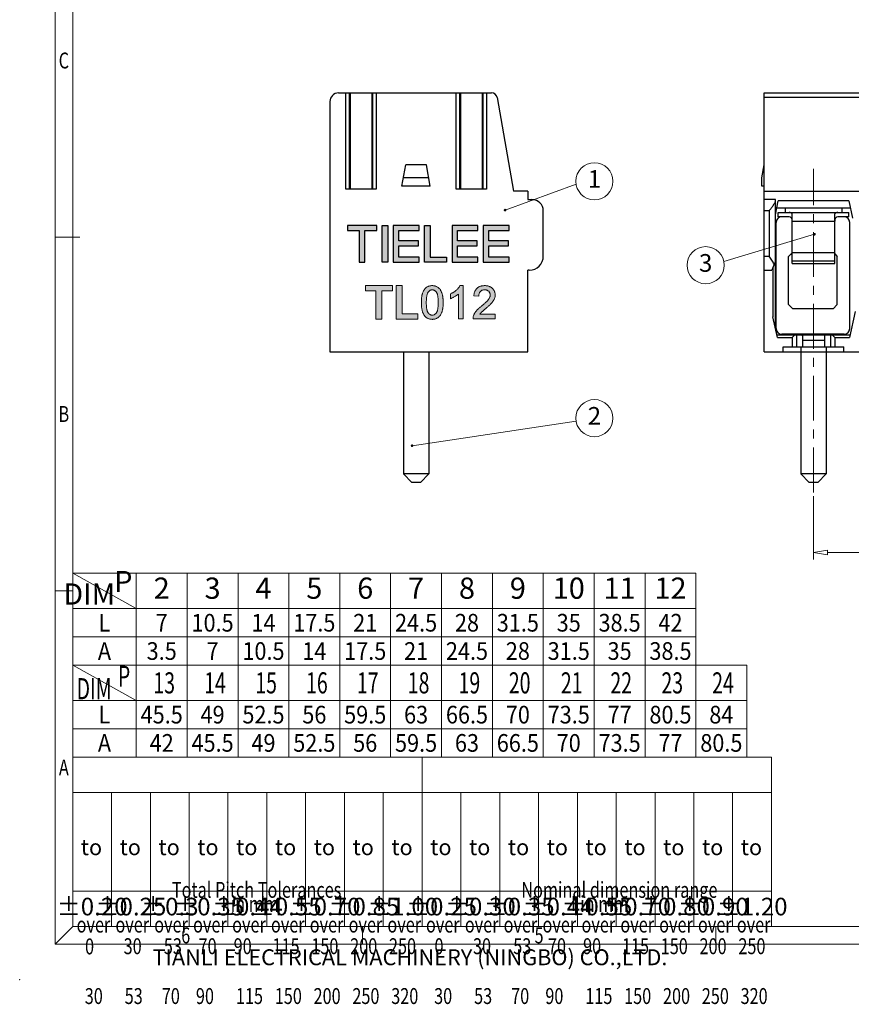
# Model space of a CAD drawing. Units: millimetres. Extents: x 3874 to 4171, y -1714 to -1501.
# Drawn here: x 3874 to 3992, y -1714 to -1575 of the extents above; entities that cross this region are included whole.
import ezdxf
from ezdxf.enums import TextEntityAlignment as Align

# ---------------------------------------------------------------- set-up
doc = ezdxf.new("R2010")
doc.units = ezdxf.units.MM
doc.linetypes.add('CENTER', pattern=[50.8, 31.75, -6.35, 6.35, -6.35])
for name, color, linetype, lineweight in [('center', 1, 'CENTER', 9), ('dim', 31, 'Continuous', 9), ('from', 7, 'Continuous', 13), ('hatch', 61, 'Continuous', 9), ('text', 4, 'Continuous', 13)]:
    doc.layers.add(name, color=color, linetype=linetype, lineweight=lineweight)
doc.styles.add('BOM', font='gbenor.shx', dxfattribs={"width": 0.75, "oblique": 5.000002, "bigfont": 'gbcbig.shx'})
doc.styles.add('iso-2021', font='iso.shx', dxfattribs={"width": 0.8, "oblique": 5, "height": 2.5})
doc.styles.add('romantic', font='romantic.ttf')
doc.styles.add('tony_dim', font='gbenor.shx', dxfattribs={"width": 0.75, "oblique": 2, "height": 3})
doc.styles.add('TXT', font='txt.shx', dxfattribs={"bigfont": 'gbcbig.shx'})
doc.dimstyles.get("Standard").update_dxf_attribs({"dimtxt": 2.5, "dimasz": 2, "dimexe": 1, "dimexo": 0.5, "dimgap": 1, "dimtad": 1, "dimzin": 0, "dimdsep": 46, "dimtxsty": 'iso-2021', "dimblk": 'CLOSEDBLANK', "dimcen": 0.09, "dimclrd": 256, "dimclre": 256, "dimclrt": 256, "dimadec": 1, "dimazin": 0, "dimtfac": 1, "dimtmove": 0, "dimatfit": 0, "dimldrblk": 'CLOSEDBLANK', "dimfxl": 1, "dimtolj": 1, "dimtzin": 0, "dimlwd": -1, "dimlwe": -1, "dimarcsym": 0})
doc.dimstyles.new('YanXiu', dxfattribs={"dimtxt": 2.5, "dimasz": 2, "dimexe": 1, "dimexo": 0.5, "dimgap": 1, "dimtad": 1, "dimzin": 0, "dimdsep": 46, "dimtxsty": 'iso-2021', "dimblk": 'CLOSEDBLANK', "dimcen": 0.09, "dimclrd": 256, "dimclre": 256, "dimclrt": 256, "dimadec": 0, "dimazin": 0, "dimtfac": 1, "dimtmove": 0, "dimatfit": 0, "dimldrblk": 'CLOSEDBLANK', "dimfxl": 1, "dimtolj": 1, "dimtzin": 0, "dimlwd": -1, "dimlwe": -1, "dimarcsym": 0})

# ---------------------------------------------------------------- blocks, each defined once
blk = doc.blocks.new('A$C7D865F5D')
at = {"layer": 'from', "color": 7, "lineweight": 9}
for p, q in [((0, 200), (0, 0)), ((2.5, 197.5), (2.5, 2.5)), ((3.5, 100), (0, 100)), ((2.5, 50), (0, 50)), ((2.5, 26.47), (101.39, 26.47)), ((2.5, 26.47), (2.5, 2.5)), ((51.95, 2.5), (51.95, 26.47)), ((101.39, 2.5), (101.39, 26.47)), ((2.5, 21.48), (101.39, 21.48)), ((7.99, 2.5), (7.99, 21.48)), ((13.49, 2.5), (13.49, 21.48)), ((18.98, 2.5), (18.98, 21.48)), ((24.48, 2.5), (24.48, 21.48)), ((29.97, 2.5), (29.97, 21.48)), ((35.46, 2.5), (35.46, 21.48)), ((40.96, 2.5), (40.96, 21.48)), ((46.45, 2.5), (46.45, 21.48)), ((57.44, 2.5), (57.44, 21.48)), ((62.93, 2.5), (62.93, 21.48)), ((68.43, 2.5), (68.43, 21.48)), ((73.92, 2.5), (73.92, 21.48)), ((79.42, 2.5), (79.42, 21.48)), ((84.91, 2.5), (84.91, 21.48)), ((90.41, 2.5), (90.41, 21.48)), ((95.9, 2.5), (95.9, 21.48)), ((101.39, 7.49), (2.5, 7.49)), ((0, 0), (2.5, 2.5)), ((2.5, 2.5), (284.5, 2.5)), ((43.5, 2.5), (43.5, 0)), ((93.5, 2.5), (93.5, 0)), ((0, 0), (287, 0))]:
    blk.add_line(p, q, dxfattribs=at)
at = {"layer": 'from', "color": 7}
for p, q in [((2.5, 70.2), (2.5, 2.5)), ((2.5, 2.5), (39.69, 2.5)), ((39.69, 2.5), (75.36, 2.5))]:
    blk.add_line(p, q, dxfattribs=at)
at = {"layer": 'from', "color": 7, "lineweight": 9}
blk.add_point((-5, -5), dxfattribs=at)
at = {"color": 123, "style": 'BOM'}
blk.add_text('TIANLI ELECTRICAL MACHINERY (NINGBO) CO.,LTD. ', height=2.25, dxfattribs=at).set_placement((13.81, -2.97))
at = {"layer": 'from', "color": 123, "lineweight": 9, "style": 'BOM', "width": 0.75}
for s, p in [('C', (1.25, 125)), ('B', (1.25, 75)), ('A', (1.25, 25)), ('6', (18.5, 1.25)), ('5', (68.5, 1.25))]:
    blk.add_text(s, height=2.25, dxfattribs=at).set_placement(p, align=Align.MIDDLE_CENTER)
at = {"layer": 'from', "color": 123, "style": 'BOM'}
for p in [(3.65, 12.6), (9.14, 12.6), (14.64, 12.6), (20.13, 12.6), (25.63, 12.6), (31.12, 12.6), (36.61, 12.6), (42.11, 12.6), (47.6, 12.6), (53.1, 12.6), (58.59, 12.6), (64.09, 12.6), (69.58, 12.6), (75.07, 12.6), (80.57, 12.6), (86.06, 12.6), (91.56, 12.6), (97.05, 12.6)]:
    blk.add_text('to', height=2.25, dxfattribs=at).set_placement(p)
at = {"layer": 'from', "color": 123, "lineweight": 9, "style": 'BOM', "width": 0.75}
for s, p in [('Total Pitch Tolerances', (16.54, 5.86)), ('Nominal dimension range', (65.99, 5.86)), ('in mm', (24.87, 3.87)), ('in mm', (74.32, 3.87)), ('over      ', (3.06, 0.95)), ('over      ', (8.55, 0.95)), ('over      ', (14.04, 0.95)), ('over      ', (19.54, 0.95)), ('over      ', (25.07, 0.95)), ('over      ', (30.56, 0.95)), ('over      ', (36.05, 0.95)), ('over      ', (41.55, 0.95)), ('over      ', (47.04, 0.95)), ('over      ', (52.5, 0.95)), ('over      ', (58, 0.95)), ('over      ', (63.49, 0.95)), ('over      ', (68.99, 0.95)), ('over      ', (74.51, 0.95)), ('over      ', (80.01, 0.95)), ('over      ', (85.5, 0.95)), ('over      ', (90.99, 0.95)), ('over      ', (96.49, 0.95)), ('0', (4.25, -2.14)), ('30', (9.71, -2.11)), ('53', (15.4, -2.11)), ('70', (20.31, -2.11)), ('90', (25.28, -2.11)), ('115', (30.78, -2.11)), ('150', (36.27, -2.11)), ('200', (41.77, -2.11)), ('250', (47.26, -2.11)), ('0', (53.7, -2.11)), ('30', (59.15, -2.11)), ('53', (64.85, -2.11)), ('70', (69.76, -2.11)), ('90', (74.73, -2.11)), ('115', (80.23, -2.11)), ('150', (85.72, -2.11)), ('200', (91.21, -2.11)), ('250', (96.71, -2.11)), ('30', (4.21, -9.16)), ('53', (9.86, -9.16)), ('70', (15.11, -9.16)), ('90', (19.94, -9.16)), ('115', (25.6, -9.16)), ('150', (31.1, -9.16)), ('200', (36.59, -9.16)), ('250', (42.08, -9.16)), ('320', (47.58, -9.16)), ('30', (53.65, -9.16)), ('53', (59.31, -9.16)), ('70', (64.55, -9.16)), ('90', (69.39, -9.16)), ('115', (75.05, -9.16)), ('150', (80.54, -9.16)), ('200', (86.04, -9.16)), ('250', (91.53, -9.16)), ('320', (97.02, -9.16))]:
    blk.add_text(s, height=2.25, dxfattribs=at).set_placement(p, align=Align.BOTTOM_LEFT)
at = {"layer": 'from', "color": 123, "lineweight": 9, "char_height": 2.5, "attachment_point": 5, "style": 'tony_dim'}
for s, insert, width in [('%%P0.20', (5.25, 5), 4.6833), ('%%P0.25', (10.74, 5), 4.6833), ('%%P0.3', (16.24, 5), 4.6833), ('%%P0.35', (21.73, 5), 4.6833), ('%%P0.44', (27.22, 5), 6.0028), ('%%P0.55', (32.72, 5), 4.6833), ('%%P0.70', (38.21, 5), 4.6833), ('%%P0.85', (43.71, 5), 4.6833), ('%%P1.00', (49.2, 5), 4.6833), ('%%P0.25', (54.69, 5), 4.6833), ('%%P0.30', (60.19, 5), 4.6833), ('%%P0.35', (65.68, 5), 4.6833), ('%%P0.44', (71.18, 5), 8.0198), ('%%P0.55', (76.67, 5), 4.6833), ('%%P0.70', (82.16, 5), 4.6833), ('%%P0.80', (87.66, 5), 4.6833), ('%%P0.90', (93.15, 5), 4.6833), ('%%P1.20', (98.65, 5), 4.6833)]:
    blk.add_mtext(s, dxfattribs=dict(at, insert=insert, width=width))
at = {"layer": 'from', "color": 123, "lineweight": 9, "style": 'BOM', "width": 0.75}
for tag, p, height in [('TL02', (9.41, 193.5), 3), ('MM', (248.95, 23.82), 2.5), ('1', (279.51, 23.62), 2.5), ('1:1', (248.95, 18.83), 2.5), ('TL-02-NAME-ASM.', (245.26, 3.76), 2.5)]:
    blk.add_attdef(tag, p, '', height=height, dxfattribs=at)
at = {"layer": 'from', "color": 123, "lineweight": 9, "style": 'TXT'}
blk.add_attdef('唐麒贸', text='', height=3, dxfattribs=at).set_placement((193.28, 24.98), align=Align.MIDDLE_CENTER)
at = {"layer": 'from', "color": 123, "lineweight": 9, "style": 'BOM'}
blk.add_attdef('DWG.DATE', text='', height=3, dxfattribs=at).set_placement((212.25, 24.98), align=Align.MIDDLE_LEFT)
at = {"layer": 'from', "color": 123, "lineweight": 9, "style": 'BOM', "width": 0.75}
blk.add_attdef('1', text='', height=2.5, dxfattribs=at).set_placement((277.49, 23.62), align=Align.RIGHT)
at = {"layer": 'from', "color": 123, "lineweight": 30, "style": 'romantic', "flags": 12}
blk.add_attdef('TLB-100-XP-XC', text='', height=3, dxfattribs=at).set_placement((264.15, 12.57), align=Align.MIDDLE_CENTER)
blk = doc.blocks.new('_ClosedBlank')
at = {"color": 0, "linetype": 'ByBlock', "lineweight": -2}
for p, q in [((-1, 0.167), (0, 0)), ((-1, 0.167), (-1, -0.167)), ((0, 0), (-1, -0.167))]:
    blk.add_line(p, q, dxfattribs=at)
blk = doc.blocks.new('*D16')
at = {"layer": 'Defpoints', "color": 0}
for p in [(3986.75, -1642), (4042.75, -1642), (3986.75, -1650.5)]:
    blk.add_point(p, dxfattribs=at)
at = {"layer": 'dim'}
for p, q in [((3986.75, -1642.5), (3986.75, -1651.5)), ((4042.75, -1642.5), (4042.75, -1651.5)), ((4040.75, -1650.5), (3988.75, -1650.5))]:
    blk.add_line(p, q, dxfattribs=at)
at = {"layer": 'dim', "xscale": 2, "yscale": 2, "zscale": 2, "rotation": 180}
blk.add_blockref('_ClosedBlank', (3986.75, -1650.5), dxfattribs=at)
at = {"layer": 'dim', "xscale": 2, "yscale": 2, "zscale": 2}
blk.add_blockref('_ClosedBlank', (4042.75, -1650.5), dxfattribs=at)
at = {"layer": 'dim', "insert": (4014.75, -1648.11), "char_height": 2.5, "attachment_point": 5, "style": 'iso-2021'}
blk.add_mtext('\\A1;A=3.50*(P-1)', dxfattribs=at)
blk = doc.blocks.new('*U1')
at = {"layer": 'dim', "color": 7}
for p, q in [((98, 13), (0, 13)), ((0, 13), (0, 0)), ((10, 8), (0, 13)), ((10, 13), (10, 0)), ((18, 13), (18, 0)), ((26, 13), (26, 0)), ((34, 13), (34, 0)), ((42, 13), (42, 0)), ((50, 13), (50, 0)), ((58, 13), (58, 0)), ((66, 13), (66, 0)), ((74, 13), (74, 0)), ((82, 13), (82, 0)), ((90, 13), (90, 0)), ((98, 13), (98, 0)), ((98, 8), (0, 8)), ((98, 4), (0, 4)), ((98, 0), (0, 0))]:
    blk.add_line(p, q, dxfattribs=at)
at = {"layer": 'dim', "color": 31, "char_height": 3, "width": 6.0282, "attachment_point": 5, "style": 'BOM'}
for s, insert in [('P', (7.97, 11.44)), ('DIM', (2.6, 9.67)), ('2', (14, 10.5)), ('3', (22, 10.5)), ('4', (30, 10.5)), ('5', (38, 10.5)), ('6', (46, 10.5)), ('7', (54, 10.5)), ('8', (62, 10.5)), ('9', (70, 10.5)), ('10', (78, 10.5)), ('11', (86, 10.5)), ('12', (94, 10.5))]:
    blk.add_mtext(s, dxfattribs=dict(at, insert=insert))
at = {"layer": 'dim', "color": 31, "style": 'BOM'}
for tag, p in [('L', (5, 6)), ('A', (5, 2))]:
    blk.add_attdef(tag, text='', height=2.5, dxfattribs=at).set_placement(p, align=Align.MIDDLE_CENTER)
at = {"layer": 'dim', "color": 123, "style": 'BOM'}
for tag, p in [('2', (14, 6)), ('3', (22, 6)), ('4', (30, 6)), ('5', (38, 6)), ('6', (46, 6)), ('7', (54, 6)), ('8', (62, 6)), ('9', (70, 6)), ('1.0', (78, 6)), ('1.1', (86, 6)), ('1.2', (94, 6)), ('22', (14, 2)), ('33', (22, 2)), ('44', (30, 2)), ('55', (38, 2)), ('66', (46, 2)), ('77', (54, 2)), ('88', (62, 2)), ('99', (70, 2)), ('1.00', (78, 2)), ('1.11', (86, 2)), ('1.22', (94, 2))]:
    blk.add_attdef(tag, text='', height=2.5, dxfattribs=at).set_placement(p, align=Align.MIDDLE_CENTER)

msp = doc.modelspace()

# ---------------------------------------------------------------- hatches: boundary and pattern name
at = {"layer": 'dim'}
h = msp.add_hatch(color=256, dxfattribs=at)
h.paths.add_polyline_path([(3940.8, -1607.096), (3943.582, -1607.096), (3943.582, -1606.42), (3940.8, -1606.42), (3940.8, -1604.938), (3943.66, -1604.938), (3943.66, -1604.236), (3940.02, -1604.236), (3940.02, -1609.436), (3943.66, -1609.436), (3943.66, -1608.734), (3940.8, -1608.734)])
h.paths.add_polyline_path([(3939.24, -1609.436), (3939.24, -1608.734), (3936.38, -1608.734), (3936.38, -1607.096), (3939.162, -1607.096), (3939.162, -1606.42), (3936.38, -1606.42), (3936.38, -1604.938), (3939.24, -1604.938), (3939.24, -1604.236), (3935.6, -1604.236), (3935.6, -1609.436)])
h.paths.add_polyline_path([(3934.82, -1609.436), (3931.7, -1609.436), (3931.7, -1604.236), (3932.48, -1604.236), (3932.48, -1608.734), (3934.82, -1608.734)])
h.paths.add_polyline_path([(3928.06, -1607.096), (3930.842, -1607.096), (3930.842, -1606.42), (3928.06, -1606.42), (3928.06, -1604.938), (3930.92, -1604.938), (3930.92, -1604.236), (3927.28, -1604.236), (3927.28, -1609.436), (3930.92, -1609.436), (3930.92, -1608.734), (3928.06, -1608.734)])
h.paths.add_polyline_path([(3926.5, -1609.436), (3925.72, -1609.436), (3925.72, -1604.236), (3926.5, -1604.236)])
h.paths.add_polyline_path([(3922.47, -1604.938), (3922.47, -1609.436), (3923.25, -1609.436), (3923.25, -1604.938), (3924.94, -1604.938), (3924.94, -1604.236), (3920.78, -1604.236), (3920.78, -1604.938)])
h = msp.add_hatch(color=256, dxfattribs=at)
h.paths.add_polyline_path([(3927.174, -1613.481), (3927.174, -1612.703), (3923.335, -1612.703), (3923.335, -1613.481), (3924.83, -1613.481), (3924.83, -1617.486), (3925.673, -1617.486), (3925.673, -1613.481)])
h.paths.add_polyline_path([(3927.696, -1617.486), (3930.772, -1617.486), (3930.772, -1616.707), (3928.538, -1616.707), (3928.538, -1612.703), (3927.696, -1612.703)])
h.paths.add_polyline_path([(3931.484, -1613.637), (3931.45, -1613.72), (3931.419, -1613.807), (3931.414, -1613.823), (3931.394, -1613.887), (3931.375, -1613.953), (3931.357, -1614.022), (3931.341, -1614.093), (3931.326, -1614.167), (3931.313, -1614.242), (3931.301, -1614.319), (3931.29, -1614.4), (3931.28, -1614.482), (3931.272, -1614.568), (3931.265, -1614.655), (3931.259, -1614.744), (3931.254, -1614.836), (3931.251, -1614.93), (3931.249, -1615.027), (3931.249, -1615.125), (3931.249, -1615.15), (3931.25, -1615.255), (3931.252, -1615.357), (3931.257, -1615.457), (3931.262, -1615.555), (3931.27, -1615.65), (3931.278, -1615.743), (3931.289, -1615.833), (3931.301, -1615.922), (3931.315, -1616.007), (3931.33, -1616.091), (3931.347, -1616.172), (3931.365, -1616.251), (3931.385, -1616.327), (3931.406, -1616.401), (3931.43, -1616.472), (3931.454, -1616.542), (3931.48, -1616.609), (3931.509, -1616.674), (3931.538, -1616.736), (3931.569, -1616.795), (3931.602, -1616.853), (3931.637, -1616.909), (3931.674, -1616.961), (3931.711, -1617.011), (3931.764, -1617.074), (3931.821, -1617.133), (3931.88, -1617.189), (3931.942, -1617.239), (3932.006, -1617.286), (3932.073, -1617.328), (3932.144, -1617.366), (3932.216, -1617.399), (3932.291, -1617.428), (3932.369, -1617.452), (3932.449, -1617.472), (3932.531, -1617.487), (3932.616, -1617.498), (3932.703, -1617.504), (3932.792, -1617.507), (3932.807, -1617.507), (3932.898, -1617.504), (3932.986, -1617.496), (3933.072, -1617.484), (3933.155, -1617.468), (3933.235, -1617.446), (3933.313, -1617.421), (3933.388, -1617.39), (3933.461, -1617.355), (3933.53, -1617.316), (3933.597, -1617.271), (3933.66, -1617.223), (3933.686, -1617.201), (3933.742, -1617.149), (3933.797, -1617.094), (3933.849, -1617.034), (3933.899, -1616.971), (3933.946, -1616.905), (3933.989, -1616.835), (3934.03, -1616.762), (3934.07, -1616.685), (3934.106, -1616.604), (3934.139, -1616.521), (3934.169, -1616.436), (3934.172, -1616.427), (3934.193, -1616.362), (3934.211, -1616.296), (3934.229, -1616.227), (3934.245, -1616.156), (3934.259, -1616.084), (3934.273, -1616.008), (3934.286, -1615.93), (3934.296, -1615.85), (3934.306, -1615.768), (3934.314, -1615.683), (3934.321, -1615.596), (3934.327, -1615.506), (3934.331, -1615.415), (3934.334, -1615.32), (3934.336, -1615.224), (3934.337, -1615.126), (3934.337, -1615.089), (3934.336, -1614.99), (3934.334, -1614.894), (3934.331, -1614.801), (3934.326, -1614.71), (3934.32, -1614.623), (3934.313, -1614.539), (3934.306, -1614.458), (3934.297, -1614.38), (3934.286, -1614.305), (3934.275, -1614.233), (3934.262, -1614.164), (3934.248, -1614.098), (3934.233, -1614.035), (3934.231, -1614.027), (3934.207, -1613.94), (3934.181, -1613.855), (3934.153, -1613.773), (3934.123, -1613.694), (3934.091, -1613.618), (3934.057, -1613.544), (3934.021, -1613.473), (3933.983, -1613.405), (3933.943, -1613.34), (3933.902, -1613.28), (3933.85, -1613.213), (3933.794, -1613.149), (3933.734, -1613.089), (3933.672, -1613.034), (3933.606, -1612.983), (3933.537, -1612.936), (3933.464, -1612.894), (3933.445, -1612.884), (3933.373, -1612.851), (3933.298, -1612.822), (3933.22, -1612.797), (3933.139, -1612.776), (3933.057, -1612.761), (3932.971, -1612.749), (3932.883, -1612.743), (3932.794, -1612.741), (3932.786, -1612.741), (3932.696, -1612.743), (3932.607, -1612.751), (3932.522, -1612.762), (3932.438, -1612.778), (3932.357, -1612.799), (3932.28, -1612.825), (3932.204, -1612.854), (3932.131, -1612.89), (3932.062, -1612.929), (3931.995, -1612.973), (3931.932, -1613.021), (3931.907, -1613.042), (3931.85, -1613.094), (3931.794, -1613.15), (3931.742, -1613.209), (3931.692, -1613.272), (3931.645, -1613.338), (3931.601, -1613.408), (3931.559, -1613.481), (3931.52, -1613.557)])
h.paths.add_polyline_path([(3932.129, -1613.815), (3932.152, -1613.762), (3932.176, -1613.714), (3932.201, -1613.669), (3932.232, -1613.622), (3932.288, -1613.553), (3932.339, -1613.5), (3932.393, -1613.455), (3932.45, -1613.418), (3932.511, -1613.387), (3932.574, -1613.363), (3932.641, -1613.346), (3932.712, -1613.336), (3932.787, -1613.332), (3932.857, -1613.336), (3932.925, -1613.346), (3932.99, -1613.362), (3933.053, -1613.385), (3933.113, -1613.416), (3933.172, -1613.453), (3933.228, -1613.497), (3933.283, -1613.549), (3933.336, -1613.607), (3933.388, -1613.675), (3933.414, -1613.715), (3933.436, -1613.756), (3933.458, -1613.802), (3933.479, -1613.853), (3933.499, -1613.907), (3933.517, -1613.966), (3933.534, -1614.03), (3933.55, -1614.098), (3933.565, -1614.17), (3933.578, -1614.247), (3933.59, -1614.327), (3933.6, -1614.413), (3933.609, -1614.501), (3933.617, -1614.595), (3933.623, -1614.693), (3933.628, -1614.795), (3933.632, -1614.901), (3933.634, -1615.011), (3933.635, -1615.13), (3933.634, -1615.247), (3933.632, -1615.357), (3933.628, -1615.462), (3933.623, -1615.564), (3933.617, -1615.661), (3933.609, -1615.754), (3933.599, -1615.842), (3933.589, -1615.927), (3933.577, -1616.007), (3933.563, -1616.083), (3933.549, -1616.155), (3933.533, -1616.223), (3933.516, -1616.286), (3933.497, -1616.345), (3933.477, -1616.399), (3933.456, -1616.45), (3933.434, -1616.496), (3933.411, -1616.537), (3933.386, -1616.575), (3933.338, -1616.639), (3933.285, -1616.699), (3933.23, -1616.751), (3933.174, -1616.796), (3933.116, -1616.834), (3933.055, -1616.864), (3932.993, -1616.888), (3932.929, -1616.905), (3932.862, -1616.915), (3932.793, -1616.919), (3932.728, -1616.915), (3932.661, -1616.906), (3932.597, -1616.889), (3932.535, -1616.866), (3932.475, -1616.835), (3932.417, -1616.798), (3932.36, -1616.754), (3932.306, -1616.702), (3932.253, -1616.642), (3932.202, -1616.574), (3932.175, -1616.534), (3932.152, -1616.492), (3932.13, -1616.447), (3932.109, -1616.396), (3932.089, -1616.341), (3932.07, -1616.282), (3932.053, -1616.219), (3932.037, -1616.151), (3932.022, -1616.079), (3932.008, -1616.002), (3931.997, -1615.922), (3931.986, -1615.837), (3931.977, -1615.748), (3931.969, -1615.655), (3931.962, -1615.557), (3931.957, -1615.456), (3931.954, -1615.349), (3931.951, -1615.239), (3931.951, -1615.126), (3931.951, -1615.045), (3931.953, -1614.936), (3931.956, -1614.832), (3931.961, -1614.732), (3931.967, -1614.635), (3931.975, -1614.542), (3931.984, -1614.452), (3931.995, -1614.366), (3932.007, -1614.284), (3932.02, -1614.205), (3932.035, -1614.131), (3932.051, -1614.06), (3932.068, -1613.993), (3932.087, -1613.929), (3932.107, -1613.87)], flags=16)
h.paths.add_polyline_path([(3937.175, -1612.741), (3936.712, -1612.741), (3936.67, -1612.82), (3936.636, -1612.879), (3936.599, -1612.937), (3936.556, -1612.996), (3936.51, -1613.057), (3936.459, -1613.117), (3936.404, -1613.178), (3936.344, -1613.239), (3936.28, -1613.302), (3936.211, -1613.365), (3936.206, -1613.37), (3936.149, -1613.419), (3936.09, -1613.468), (3936.029, -1613.515), (3935.967, -1613.562), (3935.903, -1613.606), (3935.838, -1613.65), (3935.771, -1613.692), (3935.702, -1613.734), (3935.632, -1613.774), (3935.56, -1613.813), (3935.486, -1613.85), (3935.374, -1613.904), (3935.374, -1614.584), (3935.469, -1614.542), (3935.534, -1614.517), (3935.603, -1614.488), (3935.674, -1614.455), (3935.747, -1614.421), (3935.822, -1614.383), (3935.899, -1614.342), (3935.978, -1614.299), (3936.055, -1614.254), (3936.144, -1614.201), (3936.22, -1614.152), (3936.292, -1614.104), (3936.361, -1614.055), (3936.426, -1614.007), (3936.487, -1613.957), (3936.488, -1613.956), (3936.488, -1617.43), (3937.175, -1617.43)])
h.paths.add_polyline_path([(3940.329, -1613.339), (3940.405, -1613.351), (3940.477, -1613.368), (3940.545, -1613.391), (3940.609, -1613.42), (3940.669, -1613.454), (3940.725, -1613.495), (3940.779, -1613.541), (3940.825, -1613.589), (3940.87, -1613.647), (3940.908, -1613.707), (3940.938, -1613.77), (3940.963, -1613.836), (3940.98, -1613.905), (3940.99, -1613.978), (3940.994, -1614.059), (3940.99, -1614.126), (3940.981, -1614.192), (3940.965, -1614.258), (3940.944, -1614.326), (3940.917, -1614.395), (3940.884, -1614.465), (3940.844, -1614.537), (3940.799, -1614.61), (3940.745, -1614.686), (3940.741, -1614.692), (3940.709, -1614.733), (3940.675, -1614.776), (3940.637, -1614.82), (3940.595, -1614.868), (3940.551, -1614.916), (3940.503, -1614.966), (3940.452, -1615.018), (3940.397, -1615.072), (3940.339, -1615.128), (3940.278, -1615.185), (3940.214, -1615.244), (3940.146, -1615.305), (3940.075, -1615.368), (3940, -1615.432), (3939.923, -1615.498), (3939.842, -1615.566), (3939.757, -1615.636), (3939.73, -1615.659), (3939.655, -1615.721), (3939.583, -1615.782), (3939.513, -1615.842), (3939.448, -1615.901), (3939.384, -1615.959), (3939.324, -1616.016), (3939.266, -1616.071), (3939.211, -1616.126), (3939.159, -1616.179), (3939.111, -1616.231), (3939.065, -1616.282), (3939.022, -1616.331), (3938.976, -1616.387), (3938.922, -1616.457), (3938.871, -1616.526), (3938.824, -1616.597), (3938.781, -1616.667), (3938.74, -1616.739), (3938.704, -1616.81), (3938.671, -1616.882), (3938.643, -1616.955), (3938.618, -1617.027), (3938.596, -1617.11), (3938.582, -1617.194), (3938.574, -1617.28), (3938.573, -1617.43), (3941.702, -1617.43), (3941.702, -1616.764), (3939.533, -1616.764), (3939.587, -1616.693), (3939.639, -1616.631), (3939.694, -1616.57), (3939.71, -1616.554), (3939.744, -1616.521), (3939.783, -1616.483), (3939.829, -1616.441), (3939.882, -1616.393), (3939.941, -1616.341), (3940.007, -1616.283), (3940.078, -1616.221), (3940.157, -1616.154), (3940.242, -1616.082), (3940.333, -1616.005), (3940.373, -1615.971), (3940.453, -1615.902), (3940.529, -1615.836), (3940.603, -1615.772), (3940.673, -1615.71), (3940.74, -1615.65), (3940.804, -1615.592), (3940.865, -1615.536), (3940.922, -1615.482), (3940.976, -1615.43), (3941.027, -1615.38), (3941.075, -1615.332), (3941.12, -1615.285), (3941.162, -1615.241), (3941.199, -1615.199), (3941.217, -1615.18), (3941.277, -1615.109), (3941.333, -1615.038), (3941.385, -1614.968), (3941.432, -1614.899), (3941.476, -1614.83), (3941.514, -1614.762), (3941.549, -1614.694), (3941.58, -1614.627), (3941.606, -1614.56), (3941.634, -1614.479), (3941.656, -1614.397), (3941.673, -1614.316), (3941.686, -1614.233), (3941.694, -1614.149), (3941.696, -1614.066), (3941.694, -1614.003), (3941.689, -1613.918), (3941.678, -1613.835), (3941.662, -1613.753), (3941.641, -1613.674), (3941.615, -1613.597), (3941.584, -1613.522), (3941.548, -1613.449), (3941.507, -1613.379), (3941.462, -1613.31), (3941.411, -1613.245), (3941.355, -1613.182), (3941.296, -1613.122), (3941.284, -1613.111), (3941.227, -1613.06), (3941.165, -1613.012), (3941.101, -1612.969), (3941.034, -1612.929), (3940.964, -1612.893), (3940.892, -1612.861), (3940.816, -1612.832), (3940.739, -1612.808), (3940.658, -1612.787), (3940.575, -1612.771), (3940.489, -1612.758), (3940.401, -1612.748), (3940.31, -1612.742), (3940.217, -1612.741), (3940.128, -1612.742), (3940.036, -1612.747), (3939.948, -1612.756), (3939.862, -1612.768), (3939.777, -1612.784), (3939.696, -1612.804), (3939.618, -1612.827), (3939.542, -1612.854), (3939.469, -1612.884), (3939.398, -1612.918), (3939.331, -1612.956), (3939.265, -1612.997), (3939.203, -1613.042), (3939.144, -1613.091), (3939.093, -1613.138), (3939.039, -1613.194), (3938.99, -1613.253), (3938.944, -1613.316), (3938.9, -1613.382), (3938.862, -1613.451), (3938.826, -1613.522), (3938.794, -1613.598), (3938.766, -1613.676), (3938.742, -1613.758), (3938.721, -1613.842), (3938.703, -1613.929), (3938.689, -1614.02), (3938.672, -1614.177), (3939.379, -1614.25), (3939.382, -1614.158), (3939.386, -1614.072), (3939.395, -1613.992), (3939.411, -1613.916), (3939.431, -1613.844), (3939.456, -1613.778), (3939.486, -1613.717), (3939.521, -1613.658), (3939.561, -1613.604), (3939.607, -1613.554), (3939.655, -1613.51), (3939.709, -1613.469), (3939.768, -1613.433), (3939.83, -1613.403), (3939.897, -1613.377), (3939.967, -1613.357), (3940.042, -1613.343), (3940.121, -1613.335), (3940.205, -1613.332), (3940.248, -1613.333)])

# ---------------------------------------------------------------- linework, layer by layer
for p, q in [((3919.508, -1585.486), (3941.189, -1585.486)), ((3920.567, -1599.086), (3920.567, -1585.486)), ((3921.087, -1599.086), (3921.087, -1585.486)), ((3921.168, -1585.486), (3921.168, -1599.086)), ((3924.248, -1585.486), (3924.248, -1599.086)), ((3924.329, -1585.486), (3924.329, -1599.086)), ((3924.849, -1585.486), (3924.849, -1599.086)), ((3936.167, -1599.086), (3936.167, -1585.486)), ((3936.687, -1599.086), (3936.687, -1585.486)), ((3936.768, -1585.486), (3936.768, -1599.086)), ((3939.848, -1585.486), (3939.848, -1599.086)), ((3939.929, -1585.486), (3939.929, -1599.086)), ((3940.449, -1585.486), (3940.449, -1599.086)), ((3941.977, -1586.147), (3944.308, -1599.366)), ((3979.748, -1622.086), (3979.748, -1585.486)), ((3979.748, -1585.486), (4051.748, -1585.486)), ((4049.748, -1586.147), (3979.748, -1586.147)), ((3918.308, -1586.686), (3918.308, -1622.086)), ((3928.508, -1598.686), (3929.04, -1595.671)), ((3931.977, -1595.671), (3929.04, -1595.671)), ((3932.508, -1598.686), (3931.977, -1595.671)), ((3979.428, -1597.486), (3979.748, -1595.671)), ((3932.508, -1598.686), (3928.508, -1598.686)), ((3932.297, -1597.486), (3928.72, -1597.486)), ((3979.428, -1598.686), (3979.428, -1597.486)), ((3979.748, -1598.686), (3979.428, -1598.686)), ((3924.849, -1599.086), (3920.567, -1599.086)), ((3940.449, -1599.086), (3936.167, -1599.086)), ((3946.308, -1599.366), (3944.308, -1599.366)), ((3946.308, -1599.366), (3946.308, -1600.566)), ((3979.748, -1599.366), (4049.748, -1599.366)), ((3946.308, -1600.566), (3946.908, -1600.566)), ((3981.348, -1600.566), (3979.748, -1600.566)), ((3981.348, -1618.745), (3981.348, -1600.566)), ((3981.348, -1602.707), (3981.76, -1600.766)), ((3991.735, -1600.766), (3981.76, -1600.766)), ((3991.735, -1600.766), (3992.248, -1603.177)), ((3948.508, -1608.566), (3948.508, -1602.166)), ((3980.468, -1602.166), (3979.748, -1602.166)), ((3980.468, -1602.166), (3980.468, -1608.566)), ((3991.948, -1601.766), (3981.548, -1601.766)), ((3981.748, -1603.006), (3981.748, -1602.406)), ((3981.748, -1602.406), (3991.748, -1602.406)), ((3983.319, -1603.006), (3981.748, -1603.006)), ((3982.748, -1601.766), (3982.748, -1602.406)), ((3983.748, -1609.609), (3983.748, -1602.567)), ((3989.748, -1609.61), (3989.748, -1602.567)), ((3991.748, -1603.006), (3990.176, -1603.006)), ((3990.748, -1601.766), (3990.748, -1602.406)), ((3991.748, -1603.006), (3991.748, -1602.406)), ((3981.468, -1618.806), (3981.468, -1603.806)), ((3983.748, -1603.606), (3989.748, -1603.606)), ((3991.868, -1618.806), (3991.868, -1603.806)), ((3979.748, -1608.566), (3980.468, -1608.566)), ((3983.228, -1608.606), (3983.748, -1608.086)), ((3983.228, -1615.406), (3983.228, -1608.606)), ((3983.548, -1608.286), (3983.748, -1608.286)), ((3983.748, -1608.047), (3989.748, -1608.047)), ((3989.748, -1608.246), (3990.108, -1608.606)), ((3989.748, -1608.286), (3989.788, -1608.286)), ((3990.108, -1615.406), (3990.108, -1608.606)), ((3981.348, -1609.286), (3980.848, -1610.566)), ((3983.748, -1609.246), (3989.748, -1609.246)), ((3983.748, -1609.61), (3989.748, -1609.61)), ((3946.508, -1610.566), (3946.308, -1610.566)), ((3946.308, -1622.086), (3946.308, -1610.566)), ((3979.748, -1610.566), (3980.848, -1610.566)), ((3981.008, -1610.156), (3981.008, -1617.145)), ((3983.828, -1616.006), (3983.228, -1615.406)), ((3990.108, -1615.406), (3989.508, -1616.006)), ((3989.508, -1616.006), (3983.828, -1616.006)), ((3992.648, -1616.393), (3991.863, -1620.086)), ((3981.633, -1620.086), (3981.008, -1617.145)), ((3981.548, -1619.686), (3991.948, -1619.686)), ((3991.068, -1619.606), (3982.268, -1619.606)), ((3984.101, -1619.686), (3983.748, -1620.086)), ((3984.348, -1619.686), (3984.348, -1621.406)), ((3985.188, -1619.838), (3985.131, -1619.686)), ((3988.365, -1619.686), (3988.308, -1619.838)), ((3989.148, -1619.686), (3989.148, -1621.406)), ((3989.748, -1620.086), (3989.395, -1619.686)), ((3981.633, -1620.086), (3983.748, -1620.086)), ((3983.748, -1620.086), (3983.748, -1621.406)), ((3985.188, -1619.838), (3985.188, -1621.406)), ((3988.308, -1620.486), (3985.188, -1620.486)), ((3988.308, -1619.838), (3988.308, -1621.406)), ((3989.748, -1620.086), (3989.748, -1621.406)), ((3989.748, -1620.086), (3991.863, -1620.086)), ((3918.308, -1622.086), (3946.308, -1622.086)), ((3928.708, -1622.086), (3928.708, -1639.366)), ((3928.708, -1622.086), (3928.708, -1639.366)), ((3932.308, -1622.086), (3932.308, -1639.366)), ((3932.308, -1622.086), (3932.308, -1639.366)), ((3979.748, -1622.086), (3996.448, -1622.086)), ((3982.448, -1622.086), (3982.448, -1621.406)), ((3982.448, -1621.406), (3991.048, -1621.406)), ((3984.948, -1621.406), (3984.948, -1639.366)), ((3988.548, -1621.406), (3988.548, -1639.366)), ((3991.048, -1622.086), (3991.048, -1621.406)), ((3932.308, -1639.366), (3928.708, -1639.366)), ((3929.908, -1640.566), (3928.708, -1639.366)), ((3931.108, -1640.566), (3929.908, -1640.566)), ((3931.108, -1640.566), (3932.308, -1639.366)), ((3988.548, -1639.366), (3984.948, -1639.366)), ((3986.148, -1640.566), (3984.948, -1639.366)), ((3987.348, -1640.566), (3986.148, -1640.566)), ((3987.348, -1640.566), (3988.548, -1639.366))]:
    msp.add_line(p, q)
for centre, radius, start, end in [((3919.508, -1586.686), 1.2, 90, 180), ((3941.189, -1586.286), 0.8, 10, 90), ((3946.908, -1602.166), 1.6, 0, 90), ((3982.268, -1603.806), 0.8, 90, 180), ((3991.068, -1603.806), 0.8, 0, 90), ((3946.508, -1608.566), 2, 270, 0), ((3982.268, -1618.806), 0.8, 180, 270), ((3991.068, -1618.806), 0.8, 270, 0)]:
    msp.add_arc(centre, radius, start, end)
for centre, major_axis, start_param, end_param in [((3983.319, -1603.606), (0, 1.2), -0.5235988, 0), ((3983.319, -1603.606), (0, 0.6), -1.5707963, 0), ((3990.176, -1603.606), (0, 1.2), 0, 0.5235988), ((3990.176, -1603.606), (0, 0.6), 0, 1.5707963)]:
    msp.add_ellipse(centre, major_axis=major_axis, ratio=0.7142857, start_param=start_param, end_param=end_param)
for points, knots in [([(3981.348, -1600.737), (3981.348, -1600.781), (3981.321, -1600.88), (3981.251, -1601.031), (3981.152, -1601.2), (3980.99, -1601.449), (3980.76, -1601.772), (3980.567, -1602.033), (3980.468, -1602.166)], [0, 0, 0, 0, 0.0778922, 0.1780516, 0.2954105, 0.4248684, 0.7056609, 1, 1, 1, 1]), ([(3981.18, -1609.715), (3981.082, -1609.522), (3980.846, -1609.136), (3980.597, -1608.761), (3980.468, -1608.566)], [0, 0, 0, 0, 0.4812371, 1, 1, 1, 1])]:
    msp.add_open_spline(points, degree=3, knots=knots)
at = {"layer": 'center', "ltscale": 0.2}
msp.add_line((3986.748, -1641.996), (3986.748, -1596.222), dxfattribs=at)
at = {"layer": 'Defpoints'}
for points in [[(3922.47, -1604.938), (3922.47, -1609.436), (3923.25, -1609.436), (3923.25, -1604.938), (3924.94, -1604.938), (3924.94, -1604.236), (3920.78, -1604.236), (3920.78, -1604.938)], [(3926.5, -1609.436), (3925.72, -1609.436), (3925.72, -1604.236), (3926.5, -1604.236)], [(3928.06, -1607.096), (3930.842, -1607.096), (3930.842, -1606.42), (3928.06, -1606.42), (3928.06, -1604.938), (3930.92, -1604.938), (3930.92, -1604.236), (3927.28, -1604.236), (3927.28, -1609.436), (3930.92, -1609.436), (3930.92, -1608.734), (3928.06, -1608.734)], [(3934.82, -1609.436), (3931.7, -1609.436), (3931.7, -1604.236), (3932.48, -1604.236), (3932.48, -1608.734), (3934.82, -1608.734)], [(3939.24, -1609.436), (3939.24, -1608.734), (3936.38, -1608.734), (3936.38, -1607.096), (3939.162, -1607.096), (3939.162, -1606.42), (3936.38, -1606.42), (3936.38, -1604.938), (3939.24, -1604.938), (3939.24, -1604.236), (3935.6, -1604.236), (3935.6, -1609.436)], [(3940.8, -1607.096), (3943.582, -1607.096), (3943.582, -1606.42), (3940.8, -1606.42), (3940.8, -1604.938), (3943.66, -1604.938), (3943.66, -1604.236), (3940.02, -1604.236), (3940.02, -1609.436), (3943.66, -1609.436), (3943.66, -1608.734), (3940.8, -1608.734)]]:
    msp.add_lwpolyline(points, close=True, dxfattribs=at)
at = {"layer": 'Defpoints', "lineweight": 0}
for points in [[(3927.174, -1612.703), (3923.335, -1612.703), (3923.335, -1613.481), (3924.83, -1613.481), (3924.83, -1617.486), (3925.673, -1617.486), (3925.673, -1613.481), (3927.174, -1613.481)], [(3928.538, -1612.703), (3927.696, -1612.703), (3927.696, -1617.486), (3930.772, -1617.486), (3930.772, -1616.707), (3928.538, -1616.707)], [(3933.797, -1617.094), (3933.849, -1617.034), (3933.899, -1616.971), (3933.946, -1616.905), (3933.989, -1616.835), (3934.03, -1616.762), (3934.07, -1616.685), (3934.106, -1616.604), (3934.139, -1616.521), (3934.169, -1616.436), (3934.172, -1616.427), (3934.193, -1616.362), (3934.211, -1616.296), (3934.229, -1616.227), (3934.245, -1616.156), (3934.259, -1616.084), (3934.273, -1616.008), (3934.286, -1615.93), (3934.296, -1615.85), (3934.306, -1615.768), (3934.314, -1615.683), (3934.321, -1615.596), (3934.327, -1615.506), (3934.331, -1615.415), (3934.334, -1615.32), (3934.336, -1615.224), (3934.337, -1615.126), (3934.337, -1615.089), (3934.336, -1614.99), (3934.334, -1614.894), (3934.331, -1614.801), (3934.326, -1614.71), (3934.32, -1614.623), (3934.313, -1614.539), (3934.306, -1614.458), (3934.297, -1614.38), (3934.286, -1614.305), (3934.275, -1614.233), (3934.262, -1614.164), (3934.248, -1614.098), (3934.233, -1614.035), (3934.231, -1614.027), (3934.207, -1613.94), (3934.181, -1613.855), (3934.153, -1613.773), (3934.123, -1613.694), (3934.091, -1613.618), (3934.057, -1613.544), (3934.021, -1613.473), (3933.983, -1613.405), (3933.943, -1613.34), (3933.902, -1613.28), (3933.85, -1613.213), (3933.794, -1613.149), (3933.734, -1613.089), (3933.672, -1613.034), (3933.606, -1612.983), (3933.537, -1612.936), (3933.464, -1612.894), (3933.445, -1612.884), (3933.373, -1612.851), (3933.298, -1612.822), (3933.22, -1612.797), (3933.139, -1612.776), (3933.057, -1612.761), (3932.971, -1612.749), (3932.883, -1612.743), (3932.794, -1612.741), (3932.786, -1612.741), (3932.696, -1612.743), (3932.607, -1612.751), (3932.522, -1612.762), (3932.438, -1612.778), (3932.357, -1612.799), (3932.28, -1612.825), (3932.204, -1612.854), (3932.131, -1612.89), (3932.062, -1612.929), (3931.995, -1612.973), (3931.932, -1613.021), (3931.907, -1613.042), (3931.85, -1613.094), (3931.794, -1613.15), (3931.742, -1613.209), (3931.692, -1613.272), (3931.645, -1613.338), (3931.601, -1613.408), (3931.559, -1613.481), (3931.52, -1613.557), (3931.484, -1613.637), (3931.45, -1613.72), (3931.419, -1613.807), (3931.414, -1613.823), (3931.394, -1613.887), (3931.375, -1613.953), (3931.357, -1614.022), (3931.341, -1614.093), (3931.326, -1614.167), (3931.313, -1614.242), (3931.301, -1614.319), (3931.29, -1614.4), (3931.28, -1614.482), (3931.272, -1614.568), (3931.265, -1614.655), (3931.259, -1614.744), (3931.254, -1614.836), (3931.251, -1614.93), (3931.249, -1615.027), (3931.249, -1615.125), (3931.249, -1615.15), (3931.25, -1615.255), (3931.252, -1615.357), (3931.257, -1615.457), (3931.262, -1615.555), (3931.27, -1615.65), (3931.278, -1615.743), (3931.289, -1615.833), (3931.301, -1615.922), (3931.315, -1616.007), (3931.33, -1616.091), (3931.347, -1616.172), (3931.365, -1616.251), (3931.385, -1616.327), (3931.406, -1616.401), (3931.43, -1616.472), (3931.454, -1616.542), (3931.48, -1616.609), (3931.509, -1616.674), (3931.538, -1616.736), (3931.569, -1616.795), (3931.602, -1616.853), (3931.637, -1616.909), (3931.674, -1616.961), (3931.711, -1617.011), (3931.764, -1617.074), (3931.821, -1617.133), (3931.88, -1617.189), (3931.942, -1617.239), (3932.006, -1617.286), (3932.073, -1617.328), (3932.144, -1617.366), (3932.216, -1617.399), (3932.291, -1617.428), (3932.369, -1617.452), (3932.449, -1617.472), (3932.531, -1617.487), (3932.616, -1617.498), (3932.703, -1617.504), (3932.792, -1617.507), (3932.807, -1617.507), (3932.898, -1617.504), (3932.986, -1617.496), (3933.072, -1617.484), (3933.155, -1617.468), (3933.235, -1617.446), (3933.313, -1617.421), (3933.388, -1617.39), (3933.461, -1617.355), (3933.53, -1617.316), (3933.597, -1617.271), (3933.66, -1617.223), (3933.686, -1617.201), (3933.742, -1617.149)], [(3935.771, -1613.692), (3935.702, -1613.734), (3935.632, -1613.774), (3935.56, -1613.813), (3935.486, -1613.85), (3935.374, -1613.904), (3935.374, -1614.584), (3935.469, -1614.542), (3935.534, -1614.517), (3935.603, -1614.488), (3935.674, -1614.455), (3935.747, -1614.421), (3935.822, -1614.383), (3935.899, -1614.342), (3935.978, -1614.299), (3936.06, -1614.252), (3936.065, -1614.248), (3936.144, -1614.201), (3936.22, -1614.152), (3936.292, -1614.104), (3936.361, -1614.055), (3936.426, -1614.007), (3936.487, -1613.957), (3936.488, -1613.956), (3936.488, -1617.43), (3937.175, -1617.43), (3937.175, -1612.741), (3936.712, -1612.741), (3936.67, -1612.82), (3936.636, -1612.879), (3936.599, -1612.937), (3936.556, -1612.996), (3936.51, -1613.057), (3936.459, -1613.117), (3936.404, -1613.178), (3936.344, -1613.239), (3936.28, -1613.302), (3936.211, -1613.365), (3936.206, -1613.37), (3936.149, -1613.419), (3936.09, -1613.468), (3936.029, -1613.515), (3935.967, -1613.562), (3935.903, -1613.606), (3935.838, -1613.65)], [(3939.093, -1613.138), (3939.039, -1613.194), (3938.99, -1613.253), (3938.944, -1613.316), (3938.9, -1613.382), (3938.862, -1613.451), (3938.826, -1613.522), (3938.794, -1613.598), (3938.766, -1613.676), (3938.742, -1613.758), (3938.721, -1613.842), (3938.703, -1613.929), (3938.689, -1614.02), (3938.672, -1614.177), (3939.379, -1614.25), (3939.382, -1614.158), (3939.386, -1614.072), (3939.395, -1613.992), (3939.411, -1613.916), (3939.431, -1613.844), (3939.456, -1613.778), (3939.486, -1613.717), (3939.521, -1613.658), (3939.561, -1613.604), (3939.607, -1613.554), (3939.655, -1613.51), (3939.709, -1613.469), (3939.768, -1613.433), (3939.83, -1613.403), (3939.897, -1613.377), (3939.967, -1613.357), (3940.042, -1613.343), (3940.121, -1613.335), (3940.205, -1613.332), (3940.248, -1613.333), (3940.329, -1613.339), (3940.405, -1613.351), (3940.477, -1613.368), (3940.545, -1613.391), (3940.609, -1613.42), (3940.669, -1613.454), (3940.725, -1613.495), (3940.779, -1613.541), (3940.825, -1613.589), (3940.87, -1613.647), (3940.908, -1613.707), (3940.938, -1613.77), (3940.963, -1613.836), (3940.98, -1613.905), (3940.99, -1613.978), (3940.994, -1614.055), (3940.994, -1614.061), (3940.99, -1614.126), (3940.981, -1614.192), (3940.965, -1614.258), (3940.944, -1614.326), (3940.917, -1614.395), (3940.884, -1614.465), (3940.844, -1614.537), (3940.799, -1614.61), (3940.745, -1614.686), (3940.741, -1614.692), (3940.709, -1614.733), (3940.675, -1614.776), (3940.637, -1614.82), (3940.595, -1614.868), (3940.551, -1614.916), (3940.503, -1614.966), (3940.452, -1615.018), (3940.397, -1615.072), (3940.339, -1615.128), (3940.278, -1615.185), (3940.214, -1615.244), (3940.146, -1615.305), (3940.075, -1615.368), (3940, -1615.432), (3939.923, -1615.498), (3939.842, -1615.566), (3939.757, -1615.636), (3939.73, -1615.659), (3939.655, -1615.721), (3939.583, -1615.782), (3939.513, -1615.842), (3939.448, -1615.901), (3939.384, -1615.959), (3939.324, -1616.016), (3939.266, -1616.071), (3939.211, -1616.126), (3939.159, -1616.179), (3939.111, -1616.231), (3939.065, -1616.282), (3939.022, -1616.331), (3938.976, -1616.387), (3938.922, -1616.457), (3938.871, -1616.526), (3938.824, -1616.597), (3938.781, -1616.667), (3938.74, -1616.739), (3938.704, -1616.81), (3938.671, -1616.882), (3938.643, -1616.955), (3938.618, -1617.027), (3938.596, -1617.11), (3938.582, -1617.194), (3938.574, -1617.28), (3938.573, -1617.43), (3941.702, -1617.43), (3941.702, -1616.764), (3939.534, -1616.764), (3939.54, -1616.755), (3939.587, -1616.693), (3939.639, -1616.631), (3939.694, -1616.57), (3939.71, -1616.554), (3939.744, -1616.521), (3939.783, -1616.483), (3939.829, -1616.441), (3939.882, -1616.393), (3939.941, -1616.341), (3940.007, -1616.283), (3940.078, -1616.221), (3940.157, -1616.154), (3940.242, -1616.082), (3940.333, -1616.005), (3940.373, -1615.971), (3940.453, -1615.902), (3940.529, -1615.836), (3940.603, -1615.772), (3940.673, -1615.71), (3940.74, -1615.65), (3940.804, -1615.592), (3940.865, -1615.536), (3940.922, -1615.482), (3940.976, -1615.43), (3941.027, -1615.38), (3941.075, -1615.332), (3941.12, -1615.285), (3941.162, -1615.241), (3941.199, -1615.199), (3941.217, -1615.18), (3941.277, -1615.109), (3941.333, -1615.038), (3941.385, -1614.968), (3941.432, -1614.899), (3941.476, -1614.83), (3941.514, -1614.762), (3941.549, -1614.694), (3941.58, -1614.627), (3941.606, -1614.56), (3941.634, -1614.479), (3941.656, -1614.397), (3941.673, -1614.316), (3941.686, -1614.233), (3941.694, -1614.149), (3941.696, -1614.066), (3941.694, -1614.003), (3941.689, -1613.918), (3941.678, -1613.835), (3941.662, -1613.753), (3941.641, -1613.674), (3941.615, -1613.597), (3941.584, -1613.522), (3941.548, -1613.449), (3941.507, -1613.379), (3941.462, -1613.31), (3941.411, -1613.245), (3941.355, -1613.182), (3941.296, -1613.122), (3941.284, -1613.111), (3941.227, -1613.06), (3941.165, -1613.012), (3941.101, -1612.969), (3941.034, -1612.929), (3940.964, -1612.893), (3940.892, -1612.861), (3940.816, -1612.832), (3940.739, -1612.808), (3940.658, -1612.787), (3940.575, -1612.771), (3940.489, -1612.758), (3940.401, -1612.748), (3940.31, -1612.742), (3940.217, -1612.741), (3940.128, -1612.742), (3940.036, -1612.747), (3939.948, -1612.756), (3939.862, -1612.768), (3939.777, -1612.784), (3939.696, -1612.804), (3939.618, -1612.827), (3939.542, -1612.854), (3939.469, -1612.884), (3939.398, -1612.918), (3939.331, -1612.956), (3939.265, -1612.997), (3939.203, -1613.042), (3939.144, -1613.091)], [(3932.787, -1613.332), (3932.857, -1613.336), (3932.925, -1613.346), (3932.99, -1613.362), (3933.053, -1613.385), (3933.113, -1613.416), (3933.172, -1613.453), (3933.228, -1613.497), (3933.283, -1613.549), (3933.336, -1613.607), (3933.387, -1613.674), (3933.389, -1613.676), (3933.414, -1613.715), (3933.436, -1613.756), (3933.458, -1613.802), (3933.479, -1613.853), (3933.499, -1613.907), (3933.517, -1613.966), (3933.534, -1614.03), (3933.55, -1614.098), (3933.565, -1614.17), (3933.578, -1614.247), (3933.59, -1614.327), (3933.6, -1614.413), (3933.609, -1614.501), (3933.617, -1614.595), (3933.623, -1614.693), (3933.628, -1614.795), (3933.632, -1614.901), (3933.634, -1615.011), (3933.635, -1615.126), (3933.635, -1615.133), (3933.634, -1615.247), (3933.632, -1615.357), (3933.628, -1615.462), (3933.623, -1615.564), (3933.617, -1615.661), (3933.609, -1615.754), (3933.599, -1615.842), (3933.589, -1615.927), (3933.577, -1616.007), (3933.563, -1616.083), (3933.549, -1616.155), (3933.533, -1616.223), (3933.516, -1616.286), (3933.497, -1616.345), (3933.477, -1616.399), (3933.456, -1616.45), (3933.434, -1616.496), (3933.411, -1616.537), (3933.386, -1616.575), (3933.338, -1616.639), (3933.285, -1616.699), (3933.23, -1616.751), (3933.174, -1616.796), (3933.116, -1616.834), (3933.055, -1616.864), (3932.993, -1616.888), (3932.929, -1616.905), (3932.862, -1616.915), (3932.793, -1616.919), (3932.728, -1616.915), (3932.661, -1616.906), (3932.597, -1616.889), (3932.535, -1616.866), (3932.475, -1616.835), (3932.417, -1616.798), (3932.36, -1616.754), (3932.306, -1616.702), (3932.253, -1616.642), (3932.202, -1616.574), (3932.201, -1616.573), (3932.175, -1616.534), (3932.152, -1616.492), (3932.13, -1616.447), (3932.109, -1616.396), (3932.089, -1616.341), (3932.07, -1616.282), (3932.053, -1616.219), (3932.037, -1616.151), (3932.022, -1616.079), (3932.008, -1616.002), (3931.997, -1615.922), (3931.986, -1615.837), (3931.977, -1615.748), (3931.969, -1615.655), (3931.962, -1615.557), (3931.957, -1615.456), (3931.954, -1615.349), (3931.951, -1615.239), (3931.951, -1615.126), (3931.951, -1615.045), (3931.953, -1614.936), (3931.956, -1614.832), (3931.961, -1614.732), (3931.967, -1614.635), (3931.975, -1614.542), (3931.984, -1614.452), (3931.995, -1614.366), (3932.007, -1614.284), (3932.02, -1614.205), (3932.035, -1614.131), (3932.051, -1614.06), (3932.068, -1613.993), (3932.087, -1613.929), (3932.107, -1613.87), (3932.129, -1613.815), (3932.152, -1613.762), (3932.176, -1613.714), (3932.201, -1613.669), (3932.227, -1613.629), (3932.238, -1613.614), (3932.288, -1613.553), (3932.339, -1613.5), (3932.393, -1613.455), (3932.45, -1613.418), (3932.511, -1613.387), (3932.574, -1613.363), (3932.641, -1613.346), (3932.712, -1613.336)]]:
    msp.add_lwpolyline(points, close=True, dxfattribs=at)
at = {"layer": 'dim', "color": 7}
for p, q in [((3977.306, -1666.423), (3881.906, -1666.423)), ((3890.906, -1671.423), (3881.906, -1666.423)), ((3890.906, -1666.424), (3890.906, -1679.423)), ((3898.106, -1666.424), (3898.106, -1679.423)), ((3905.306, -1666.424), (3905.306, -1679.423)), ((3912.506, -1666.424), (3912.506, -1679.423)), ((3919.706, -1666.424), (3919.706, -1679.423)), ((3926.906, -1666.424), (3926.906, -1679.423)), ((3934.106, -1666.424), (3934.106, -1679.423)), ((3941.306, -1666.424), (3941.306, -1679.423)), ((3948.506, -1666.424), (3948.506, -1679.423)), ((3955.706, -1666.424), (3955.706, -1679.423)), ((3962.906, -1666.424), (3962.906, -1679.423)), ((3970.106, -1666.424), (3970.106, -1679.423)), ((3970.106, -1666.424), (3970.106, -1679.423)), ((3977.306, -1666.424), (3977.306, -1679.423)), ((3977.306, -1671.423), (3881.906, -1671.423)), ((3977.306, -1675.423), (3881.906, -1675.423)), ((3977.306, -1679.423), (3881.906, -1679.423))]:
    msp.add_line(p, q, dxfattribs=at)
at = {"layer": 'text'}
for centre in [(3955.741, -1597.978), (3971.482, -1609.852), (3955.741, -1631.484)]:
    msp.add_circle(centre, 2.625, dxfattribs=at)

# ---------------------------------------------------------------- block references
msp.add_blockref('A$C7D865F5D', (3879.406, -1705.897))
at = {"layer": 'hatch', "xscale": 0.9}
msp.add_blockref('*U1', (3881.906, -1666.423), dxfattribs=at).add_auto_attribs({'L': 'L', 'A': 'A', '2': '7', '22': '3.5', '3': '10.5', '33': '7', '4': '14', '44': '10.5', '5': '17.5', '55': '14', '6': '21', '66': '17.5', '7': '24.5', '77': '21', '8': '28', '88': '24.5', '9': '31.5', '99': '28', '1.0': '35', '1.00': '31.5', '1.1': '38.5', '1.11': '35', '1.2': '42', '1.22': '38.5'})

# ---------------------------------------------------------------- texts
at = {"layer": 'dim', "color": 31, "style": 'BOM', "oblique": 4.50217, "width": 0.677578}
for s, height, p in [('P', 2.989, (3888.307, -1669.487)), ('DIM', 2.9886, (3882.46, -1671.247)), ('13', 2.9886, (3893.326, -1670.423)), ('14', 2.9886, (3900.51, -1670.423)), ('15', 2.9886, (3907.746, -1670.423)), ('16', 2.9886, (3914.938, -1670.423)), ('17', 2.9886, (3922.126, -1670.423)), ('18', 2.9886, (3929.326, -1670.423)), ('19', 2.9886, (3936.517, -1670.423)), ('20', 2.9886, (3943.63, -1670.423)), ('21', 2.9886, (3950.995, -1670.425)), ('22', 2.9886, (3958, -1670.425)), ('23', 2.9886, (3965.226, -1670.425)), ('24', 2.9886, (3972.411, -1670.425))]:
    msp.add_text(s, height=height, dxfattribs=at).set_placement(p)
at = {"layer": 'dim', "color": 31, "style": 'BOM', "width": 0.9}
for tag, text, p in [('L', 'L', (3886.406, -1673.423)), ('A', 'A', (3886.406, -1677.423))]:
    msp.add_attdef(tag, text=text, height=2.5, dxfattribs=at).set_placement(p, align=Align.MIDDLE_CENTER)
at = {"layer": 'dim', "color": 123, "style": 'BOM', "width": 0.9}
for tag, p in [('45.5', (3894.506, -1673.423)), ('49', (3901.706, -1673.423)), ('52.5', (3908.906, -1673.423)), ('56', (3916.106, -1673.423)), ('59.5', (3923.306, -1673.423)), ('63', (3930.506, -1673.423)), ('66.5', (3937.706, -1673.423)), ('70', (3944.906, -1673.423)), ('73.5', (3952.106, -1673.423)), ('77', (3959.306, -1673.423)), ('80.5', (3966.506, -1673.423)), ('84', (3973.706, -1673.423)), ('42', (3894.506, -1677.423)), ('45.5', (3901.706, -1677.423)), ('49', (3908.906, -1677.423)), ('52.5', (3916.106, -1677.423)), ('56', (3923.306, -1677.423)), ('59.5', (3930.506, -1677.423)), ('63', (3937.706, -1677.423)), ('66.5', (3944.906, -1677.423)), ('70', (3952.106, -1677.423)), ('73.5', (3959.306, -1677.423)), ('77', (3966.506, -1677.423)), ('80.5', (3973.706, -1677.423))]:
    msp.add_attdef(tag, text='1', height=2.5, dxfattribs=at).set_placement(p, align=Align.MIDDLE_CENTER)
at = {"layer": 'text', "style": 'TXT'}
for s, p in [('1', (3955.741, -1597.978)), ('3', (3971.482, -1609.852)), ('2', (3955.741, -1631.484))]:
    msp.add_text(s, height=2.5, dxfattribs=at).set_placement(p, align=Align.MIDDLE)

# ---------------------------------------------------------------- dimensions: what is measured, and where the dimension line sits
at = {"layer": 'dim'}
dim = msp.add_linear_dim(base=(3986.748, -1650.495), p1=(4042.748, -1641.996), p2=(3986.748, -1641.996), text='A=3.50*(P-1)', dimstyle='Standard', override={"dimlfac": 0.25}, dxfattribs=at)
dim.commit()
dim.dimension.update_dxf_attribs({"geometry": '*D16', "text_midpoint": (4014.748, -1650.495), "dimtype": 128})

# ---------------------------------------------------------------- leaders
for points in [[(3943.101, -1602.058), (3953.15, -1598.4)], [(3986.882, -1605.47), (3974.053, -1609.32)], [(3929.939, -1635.38), (3953.15, -1631.905)]]:
    msp.add_leader(points, dimstyle='YanXiu', override={"dimasz": 1.5, "dimldrblk": 'DotSmall'}, dxfattribs=at)

doc.saveas('drawing.dxf')
